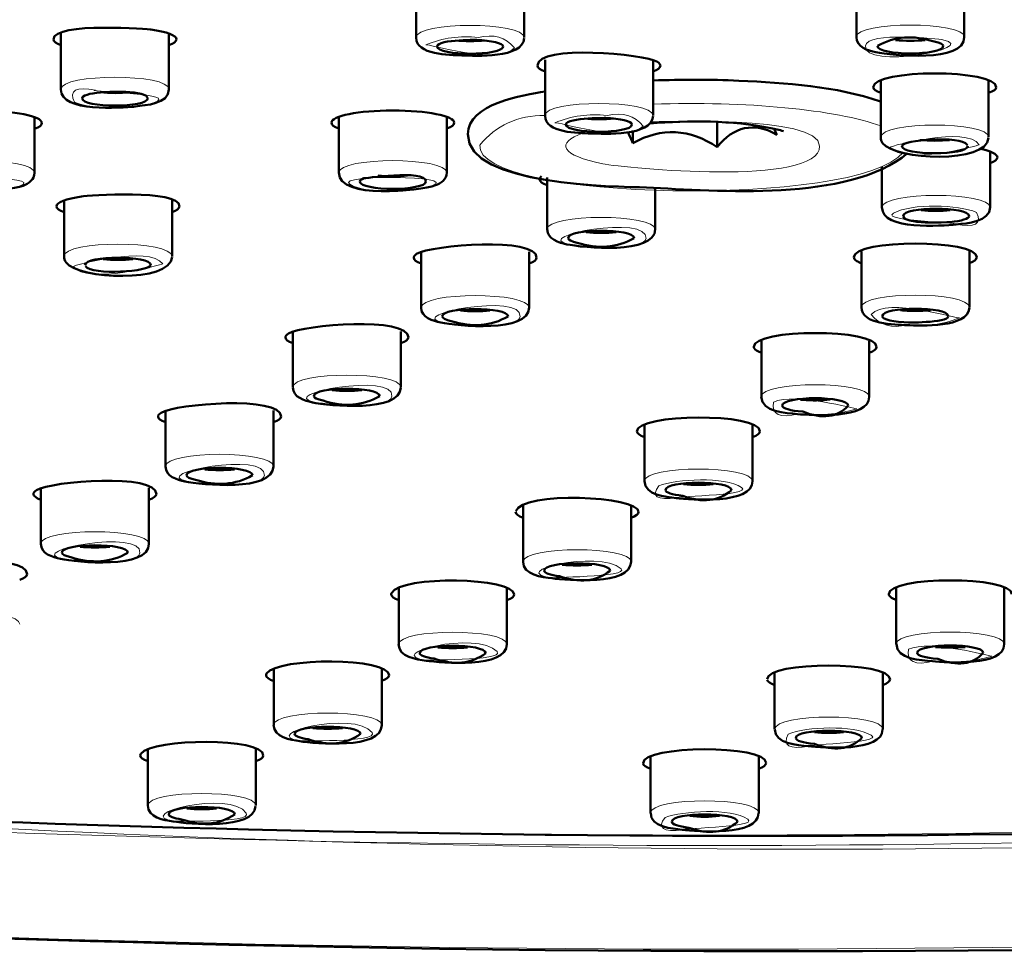
# Model space of a CAD drawing. Units: inches. Extents: x -1267 to 1195, y -1283 to 1995.
# Drawn here: x -702 to -669, y 728 to 759 of the extents above; entities that cross this region are included whole.
import ezdxf

# ---------------------------------------------------------------- set-up
doc = ezdxf.new("R2010")
doc.units = ezdxf.units.IN
doc.header["$MEASUREMENT"] = 0
doc.layers.add('Layer 1', color=7, linetype='Continuous')

msp = doc.modelspace()

# ---------------------------------------------------------------- linework, layer by layer
at = {"layer": 'Layer 1', "lineweight": 50}
for points in [[(-689.024, 758.63), (-689.024, 760.493)], [(-685.418, 758.63), (-685.418, 760.493)], [(-674.338, 758.644), (-674.338, 760.507)], [(-670.739, 758.644), (-670.739, 760.507)], [(-700.865, 756.901), (-700.865, 758.764)], [(-697.266, 756.901), (-697.266, 758.764)], [(-684.719, 756.026), (-684.719, 757.889)], [(-681.12, 756.026), (-681.12, 757.889)], [(-673.527, 755.313), (-673.527, 757.176)], [(-669.928, 755.313), (-669.928, 757.176)], [(-701.748, 754.114), (-701.748, 755.977)], [(-691.6, 754.128), (-691.6, 755.991)], [(-688.001, 754.128), (-688.001, 755.991)], [(-678.984, 754.976), (-678.984, 755.801)], [(-677.078, 755.583), (-676.994, 755.392)], [(-681.793, 755.11), (-681.793, 755.526)], [(-681.814, 755.16), (-681.793, 755.11)], [(-669.878, 752.97), (-669.878, 754.826)], [(-673.484, 752.97), (-673.484, 754.333)], [(-684.648, 752.236), (-684.648, 753.966)], [(-681.049, 752.236), (-681.049, 753.612)], [(-700.76, 751.333), (-700.76, 753.196)], [(-697.16, 751.333), (-697.16, 753.196)], [(-688.854, 749.625), (-688.854, 751.488)], [(-685.255, 749.625), (-685.255, 751.488)], [(-674.169, 749.632), (-674.169, 751.495)], [(-670.57, 749.632), (-670.57, 751.495)], [(-693.131, 746.965), (-693.131, 748.828)], [(-689.532, 746.965), (-689.532, 748.828)], [(-677.507, 746.647), (-677.507, 748.51)], [(-673.908, 746.647), (-673.908, 748.51)], [(-697.379, 744.326), (-697.379, 746.188)], [(-693.78, 744.326), (-693.78, 746.188)], [(-681.402, 743.832), (-681.402, 745.695)], [(-677.803, 743.832), (-677.803, 745.695)], [(-701.531, 741.745), (-701.531, 743.608)], [(-697.932, 741.745), (-697.932, 743.608)], [(-685.455, 741.145), (-685.455, 743.008)], [(-681.849, 741.145), (-681.849, 743.008)], [(-689.598, 738.393), (-689.598, 740.256)], [(-685.998, 738.393), (-685.998, 740.256)], [(-673.007, 738.4), (-673.007, 740.263)], [(-669.408, 738.4), (-669.408, 740.263)], [(-693.768, 735.697), (-693.768, 737.56)], [(-690.169, 735.697), (-690.169, 737.56)], [(-677.064, 735.563), (-677.064, 737.426)], [(-673.458, 735.563), (-673.458, 737.419)], [(-697.969, 733.019), (-697.969, 734.882)], [(-694.369, 733.019), (-694.369, 734.882)], [(-681.201, 732.765), (-681.201, 734.628)], [(-677.595, 732.765), (-677.595, 734.628)]]:
    msp.add_lwpolyline(points, dxfattribs=at)
at = {"layer": 'Layer 1', "lineweight": 18}
for points, knots in [([(-539.771, 757.565), (-539.771, 767.473), (-559.029, 771.89), (-565.881, 773.802), (-587.123, 779.731), (-609.423, 782.151), (-631.349, 783.767), (-682.582, 787.535), (-737.196, 787.479), (-787.442, 775.419), (-795.077, 773.591), (-819.826, 769.011), (-819.826, 757.565)], [0, 0, 0, 0, 1, 1, 1, 2, 2, 2, 3, 3, 3, 4, 4, 4, 4]), ([(-696.976, 728.456), (-669.391, 727.764), (-641.685, 728.575), (-614.234, 731.539), (-595.01, 733.614), (-574.813, 736.141), (-556.684, 743.254), (-550.707, 745.597), (-537.284, 751.412), (-543.036, 759.852), (-549.705, 769.64), (-568.54, 772.427), (-578.97, 774.65), (-629.519, 785.426), (-683.688, 785.539), (-734.971, 781.072), (-755.782, 779.258), (-777.165, 776.781), (-797.143, 770.373), (-803.162, 768.447), (-820.579, 763.31), (-817.7, 753.846), (-816.331, 749.337), (-810.417, 746.585), (-806.557, 744.799), (-798.632, 741.144), (-789.987, 738.977), (-781.497, 737.136), (-753.834, 731.13), (-725.211, 729.161), (-696.976, 728.456)], [0, 0, 0, 0, 1, 1, 1, 2, 2, 2, 3, 3, 3, 4, 4, 4, 5, 5, 5, 6, 6, 6, 7, 7, 7, 8, 8, 8, 9, 9, 9, 10, 10, 10, 10]), ([(-561.031, 753.246), (-551.278, 769.675), (-621.269, 776.894), (-627.515, 777.494), (-673.004, 781.905), (-721.189, 781.898), (-766.113, 772.547), (-771.597, 771.404), (-805.47, 764.89), (-798.561, 753.246)], [0, 0, 0, 0, 1, 1, 1, 2, 2, 2, 3, 3, 3, 3]), ([(-694.824, 731.885), (-670.837, 731.285), (-646.759, 731.991), (-622.892, 734.531), (-606.083, 736.324), (-588.476, 738.54), (-572.59, 744.644), (-567.262, 746.691), (-555.23, 751.708), (-560.135, 759.266), (-565.773, 767.974), (-582.851, 770.43), (-591.905, 772.35), (-636.195, 781.728), (-683.632, 781.813), (-728.549, 777.854), (-746.594, 776.266), (-765.125, 774.1), (-782.45, 768.539), (-787.736, 766.838), (-802.76, 762.421), (-800.431, 754.185), (-797.637, 744.312), (-776.431, 741.137), (-768.569, 739.443), (-744.434, 734.221), (-719.46, 732.499), (-694.824, 731.885)], [0, 0, 0, 0, 1, 1, 1, 2, 2, 2, 3, 3, 3, 4, 4, 4, 5, 5, 5, 6, 6, 6, 7, 7, 7, 8, 8, 8, 9, 9, 9, 9]), ([(-694.605, 732.231), (-670.675, 731.631), (-646.639, 732.344), (-622.829, 734.934), (-606.443, 736.719), (-589.245, 738.892), (-573.797, 744.941), (-568.54, 746.994), (-557.009, 751.927), (-561.913, 759.308), (-567.573, 767.84), (-584.305, 770.24), (-593.267, 772.138), (-636.788, 781.326), (-683.342, 781.418), (-727.477, 777.579), (-745.486, 776.005), (-764.032, 773.874), (-781.3, 768.256), (-786.508, 766.563), (-801.038, 762.209), (-798.674, 754.143), (-795.83, 744.432), (-774.984, 741.334), (-767.2, 739.655), (-743.432, 734.524), (-718.86, 732.831), (-694.605, 732.231)], [0, 0, 0, 0, 1, 1, 1, 2, 2, 2, 3, 3, 3, 4, 4, 4, 5, 5, 5, 6, 6, 6, 7, 7, 7, 8, 8, 8, 9, 9, 9, 9]), ([(-799.415, 758.864), (-809.238, 742.315), (-738.746, 735.047), (-732.459, 734.44), (-686.631, 729.994), (-638.107, 730.008), (-592.851, 739.422), (-587.325, 740.572), (-553.212, 747.135), (-560.17, 758.864)], [0, 0, 0, 0, 1, 1, 1, 2, 2, 2, 3, 3, 3, 3]), ([(-671.453, 758.558), (-671.559, 758.579), (-673.98, 758.848), (-674.036, 758.354), (-674.142, 757.549), (-670.148, 758.283), (-671.453, 758.558)], [0, 0, 0, 0, 1, 1, 1, 2, 2, 2, 2]), ([(-686.95, 758.636), (-687.557, 758.699), (-688.136, 758.622), (-688.694, 758.389), (-688.644, 758.445), (-686.294, 757.69), (-685.744, 758.283), (-686.033, 758.643), (-686.435, 758.756), (-686.95, 758.636)], [0, 0, 0, 0, 1, 1, 1, 2, 2, 2, 3, 3, 3, 3]), ([(-699.709, 756.879), (-700.366, 756.999), (-700.606, 756.872), (-700.415, 756.477), (-699.808, 756.223), (-698.256, 756.173), (-697.649, 756.512), (-697.155, 756.787), (-700.203, 756.829), (-699.709, 756.879)], [0, 0, 0, 0, 1, 1, 1, 2, 2, 2, 3, 3, 3, 3]), ([(-684.723, 756.036), (-685.633, 756.036), (-686.36, 755.704), (-686.896, 755.04), (-687.073, 753.177), (-674.257, 752.937), (-672.782, 754.793)], [0, 0, 0, 0, 1, 1, 1, 2, 2, 2, 2]), ([(-682.653, 756.032), (-683.26, 756.095), (-683.838, 756.018), (-684.396, 755.792), (-684.347, 755.841), (-681.997, 755.079), (-681.446, 755.679), (-681.735, 756.039), (-682.138, 756.152), (-682.653, 756.032)], [0, 0, 0, 0, 1, 1, 1, 2, 2, 2, 3, 3, 3, 3]), ([(-682.796, 754.42), (-682.076, 754.278), (-675.577, 753.643), (-675.563, 755.012), (-675.556, 756.07), (-681.081, 755.817), (-681.194, 755.817)], [0, 0, 0, 0, 1, 1, 1, 2, 2, 2, 2]), ([(-670.24, 755.058), (-670.663, 755.7), (-673.225, 754.995), (-673.211, 754.98), (-672.787, 754.338), (-670.226, 755.044), (-670.24, 755.058)], [0, 0, 0, 0, 1, 1, 1, 2, 2, 2, 2]), ([(-702.229, 753.682), (-701.311, 754.021), (-705.468, 754.056), (-704.988, 753.739), (-704.423, 753.357), (-702.815, 753.463), (-702.229, 753.682)], [0, 0, 0, 0, 1, 1, 1, 2, 2, 2, 2]), ([(-688.475, 753.689), (-687.557, 754.028), (-691.714, 754.07), (-691.234, 753.745), (-690.67, 753.364), (-689.068, 753.477), (-688.475, 753.689)], [0, 0, 0, 0, 1, 1, 1, 2, 2, 2, 2]), ([(-671.037, 752.405), (-670.381, 752.284), (-670.141, 752.412), (-670.331, 752.8), (-670.938, 753.061), (-672.491, 753.11), (-673.098, 752.772), (-673.592, 752.496), (-670.543, 752.454), (-671.037, 752.405)], [0, 0, 0, 0, 1, 1, 1, 2, 2, 2, 3, 3, 3, 3]), ([(-683.937, 751.734), (-683.831, 751.713), (-681.411, 751.445), (-681.354, 751.932), (-681.248, 752.743), (-685.236, 752.009), (-683.937, 751.734)], [0, 0, 0, 0, 1, 1, 1, 2, 2, 2, 2]), ([(-700.45, 751), (-700.02, 750.365), (-697.465, 751.064), (-697.472, 751.085), (-697.903, 751.72), (-700.458, 751.022), (-700.45, 751)], [0, 0, 0, 0, 1, 1, 1, 2, 2, 2, 2]), ([(-688.136, 749.123), (-688.03, 749.102), (-685.617, 748.834), (-685.553, 749.321), (-685.447, 750.132), (-689.442, 749.398), (-688.136, 749.123)], [0, 0, 0, 0, 1, 1, 1, 2, 2, 2, 2]), ([(-672.646, 749.045), (-672.032, 748.975), (-671.453, 749.06), (-670.896, 749.285), (-670.945, 749.229), (-673.295, 749.991), (-673.846, 749.398), (-673.556, 749.039), (-673.154, 748.926), (-672.646, 749.045)], [0, 0, 0, 0, 1, 1, 1, 2, 2, 2, 3, 3, 3, 3]), ([(-692.42, 746.47), (-692.314, 746.441), (-689.893, 746.173), (-689.83, 746.667), (-689.731, 747.472), (-693.718, 746.738), (-692.42, 746.47)], [0, 0, 0, 0, 1, 1, 1, 2, 2, 2, 2]), ([(-676.28, 746.082), (-675.617, 746.004), (-674.961, 746.061), (-674.326, 746.244), (-674.34, 746.237), (-676.4, 746.808), (-677.099, 746.47), (-677.17, 746.061), (-676.894, 745.926), (-676.28, 746.082)], [0, 0, 0, 0, 1, 1, 1, 2, 2, 2, 3, 3, 3, 3]), ([(-696.668, 743.83), (-696.562, 743.802), (-694.142, 743.534), (-694.078, 744.028), (-693.979, 744.833), (-697.966, 744.099), (-696.668, 743.83)], [0, 0, 0, 0, 1, 1, 1, 2, 2, 2, 2]), ([(-680.317, 743.28), (-680.754, 743.322), (-677.748, 743.344), (-678.165, 743.626), (-678.736, 744.007), (-680.338, 743.901), (-680.924, 743.682), (-681.199, 743.329), (-681.001, 743.195), (-680.317, 743.28)], [0, 0, 0, 0, 1, 1, 1, 2, 2, 2, 3, 3, 3, 3]), ([(-700.817, 741.248), (-700.712, 741.219), (-698.291, 740.951), (-698.235, 741.445), (-698.129, 742.249), (-702.123, 741.516), (-700.817, 741.248)], [0, 0, 0, 0, 1, 1, 1, 2, 2, 2, 2]), ([(-684.445, 740.599), (-684.805, 740.641), (-681.841, 740.62), (-682.187, 740.916), (-682.928, 741.558), (-686.139, 740.81), (-684.445, 740.599)], [0, 0, 0, 0, 1, 1, 1, 2, 2, 2, 2]), ([(-688.651, 737.853), (-688.955, 737.895), (-686.019, 737.825), (-686.322, 738.149), (-686.986, 738.862), (-690.239, 738.065), (-688.651, 737.853)], [0, 0, 0, 0, 1, 1, 1, 2, 2, 2, 2]), ([(-671.778, 737.832), (-671.115, 737.761), (-670.458, 737.811), (-669.823, 737.994), (-669.837, 737.987), (-671.898, 738.559), (-672.597, 738.227), (-672.667, 737.811), (-672.392, 737.677), (-671.778, 737.832)], [0, 0, 0, 0, 1, 1, 1, 2, 2, 2, 3, 3, 3, 3]), ([(-692.857, 735.165), (-693.118, 735.2), (-690.218, 735.101), (-690.486, 735.454), (-691.079, 736.209), (-694.381, 735.383), (-692.857, 735.165)], [0, 0, 0, 0, 1, 1, 1, 2, 2, 2, 2]), ([(-675.913, 734.995), (-676.407, 735.044), (-673.359, 735.087), (-673.846, 735.362), (-674.446, 735.708), (-675.998, 735.651), (-676.612, 735.398), (-676.81, 735.009), (-676.577, 734.882), (-675.913, 734.995)], [0, 0, 0, 0, 1, 1, 1, 2, 2, 2, 3, 3, 3, 3]), ([(-697.077, 732.49), (-697.317, 732.525), (-694.438, 732.398), (-694.685, 732.765), (-695.207, 733.555), (-698.566, 732.716), (-697.077, 732.49)], [0, 0, 0, 0, 1, 1, 1, 2, 2, 2, 2]), ([(-680.112, 732.208), (-680.543, 732.257), (-677.544, 732.278), (-677.96, 732.56), (-678.532, 732.942), (-680.134, 732.836), (-680.719, 732.617), (-680.994, 732.264), (-680.797, 732.13), (-680.112, 732.208)], [0, 0, 0, 0, 1, 1, 1, 2, 2, 2, 3, 3, 3, 3])]:
    msp.add_open_spline(points, degree=3, knots=knots, dxfattribs=at)
at = {"layer": 'Layer 1', "lineweight": 50}
for points, knots in [([(-664.78, 779.708), (-695.28, 780.47), (-726.175, 779.369), (-756.33, 774.436), (-766.23, 772.82), (-776.258, 770.851), (-785.701, 767.38), (-790.358, 765.672), (-796.731, 763.392), (-799.419, 758.868)], [0, 0, 0, 0, 1, 1, 1, 2, 2, 2, 3, 3, 3, 3]), ([(-819.821, 757.563), (-819.821, 745.531), (-796.625, 740.732), (-788.573, 738.707), (-758.856, 731.213), (-727.551, 729.18), (-697.023, 728.418)], [0, 0, 0, 0, 1, 1, 1, 2, 2, 2, 2]), ([(-539.773, 757.563), (-539.773, 751.713), (-546.117, 748.008), (-550.669, 745.715), (-561.134, 740.436), (-573.103, 737.916), (-584.535, 735.764), (-621.415, 728.813), (-659.586, 727.486), (-697.023, 728.418)], [0, 0, 0, 0, 1, 1, 1, 2, 2, 2, 3, 3, 3, 3]), ([(-798.558, 753.244), (-792.638, 743.266), (-772.949, 740.718), (-763.132, 738.799), (-740.621, 734.402), (-717.516, 732.793), (-694.616, 732.221)], [0, 0, 0, 0, 1, 1, 1, 2, 2, 2, 2]), ([(-561.035, 753.244), (-563.816, 748.558), (-570.231, 746.201), (-575.072, 744.423), (-584.436, 740.986), (-594.379, 739.025), (-604.203, 737.422), (-633.983, 732.553), (-664.497, 731.466), (-694.616, 732.221)], [0, 0, 0, 0, 1, 1, 1, 2, 2, 2, 3, 3, 3, 3])]:
    msp.add_open_spline(points, degree=3, knots=knots, dxfattribs=at)
for points in [[(-697.867, 758.901), (-697.803, 758.894), (-701.113, 759.176), (-701.113, 758.569)], [(-697.013, 758.569), (-697.013, 758.704), (-697.331, 758.823), (-697.867, 758.901)], [(-701.113, 758.569), (-701.113, 758.499), (-701.028, 758.435), (-700.866, 758.372)], [(-697.267, 758.372), (-697.098, 758.435), (-697.013, 758.499), (-697.013, 758.569)], [(-687.499, 758.036), (-687.901, 758.051), (-689.023, 758.051), (-689.023, 758.629)], [(-687.023, 758.554), (-686.776, 758.548), (-688.322, 758.582), (-688.322, 758.336)], [(-687.715, 758.537), (-687.404, 758.501), (-687.037, 758.501), (-686.727, 758.537)], [(-687.499, 758.036), (-687.047, 758.023), (-685.466, 757.931), (-685.417, 758.608)], [(-686.12, 758.336), (-686.12, 758.442), (-686.501, 758.533), (-687.023, 758.554)], [(-673.688, 758.142), (-673.949, 758.199), (-674.338, 758.312), (-674.338, 758.643)], [(-673.688, 758.142), (-673.166, 758.036), (-670.739, 757.783), (-670.739, 758.643)], [(-671.745, 758.498), (-672.436, 758.724), (-673.064, 758.674), (-673.636, 758.35)], [(-673.036, 758.544), (-672.719, 758.516), (-672.352, 758.516), (-672.041, 758.544)], [(-688.322, 758.336), (-688.322, 758.011), (-686.12, 758.011), (-686.12, 758.336)], [(-680.973, 757.821), (-681.389, 758.075), (-684.974, 758.421), (-684.974, 757.694)], [(-673.636, 758.35), (-673.636, 758.018), (-671.441, 758.018), (-671.441, 758.35)], [(-671.441, 758.35), (-671.441, 758.406), (-671.547, 758.463), (-671.745, 758.498)], [(-684.974, 757.694), (-684.974, 757.624), (-684.889, 757.56), (-684.72, 757.497)], [(-681.121, 757.497), (-680.958, 757.56), (-680.874, 757.624), (-680.874, 757.694)], [(-680.874, 757.694), (-680.874, 757.737), (-680.909, 757.779), (-680.973, 757.821)], [(-669.674, 756.975), (-669.674, 757.588), (-673.774, 757.588), (-673.774, 756.975)], [(-678.257, 757.192), (-679.21, 757.234), (-680.162, 757.234), (-681.122, 757.199)], [(-698.388, 756.336), (-698.868, 756.286), (-700.865, 756.124), (-700.865, 756.9)], [(-697.968, 756.607), (-697.968, 756.889), (-699.401, 756.818), (-699.542, 756.804)], [(-698.388, 756.336), (-698.042, 756.371), (-697.266, 756.42), (-697.266, 756.9)], [(-673.529, 756.5), (-675.025, 757.008), (-676.683, 757.121), (-678.257, 757.192)], [(-673.774, 756.975), (-673.774, 756.911), (-673.69, 756.84), (-673.527, 756.784)], [(-669.928, 756.784), (-669.759, 756.84), (-669.674, 756.911), (-669.674, 756.975)], [(-699.542, 756.804), (-699.923, 756.769), (-700.163, 756.692), (-700.163, 756.607)], [(-700.163, 756.607), (-700.163, 756.282), (-697.968, 756.282), (-697.968, 756.607)], [(-699.556, 756.808), (-699.246, 756.773), (-698.879, 756.773), (-698.568, 756.808)], [(-687.297, 755.406), (-687.297, 756.437), (-685.441, 756.698), (-684.721, 756.832)], [(-701.501, 755.782), (-701.501, 756.008), (-702.419, 756.191), (-703.548, 756.191)], [(-689.808, 756.198), (-690.937, 756.198), (-691.847, 756.015), (-691.847, 755.796)], [(-687.747, 755.796), (-687.747, 756.015), (-688.665, 756.198), (-689.794, 756.198)], [(-683.201, 755.433), (-683.603, 755.446), (-684.725, 755.446), (-684.718, 756.025)], [(-682.725, 755.95), (-682.478, 755.943), (-684.024, 755.979), (-684.024, 755.732)], [(-683.417, 755.933), (-683.107, 755.897), (-682.74, 755.897), (-682.422, 755.933)], [(-683.201, 755.433), (-682.749, 755.418), (-681.169, 755.334), (-681.119, 756.004)], [(-681.822, 755.732), (-681.822, 755.837), (-682.203, 755.929), (-682.725, 755.95)], [(-701.748, 755.584), (-701.586, 755.648), (-701.501, 755.711), (-701.501, 755.782)], [(-691.847, 755.796), (-691.847, 755.725), (-691.763, 755.655), (-691.6, 755.598)], [(-687.994, 755.598), (-687.832, 755.655), (-687.747, 755.725), (-687.747, 755.796)], [(-684.024, 755.732), (-684.024, 755.407), (-681.822, 755.407), (-681.822, 755.732)], [(-678.984, 754.976), (-679.88, 755.59), (-680.847, 755.639), (-681.793, 755.11)], [(-677.191, 755.611), (-678.504, 755.872), (-679.901, 755.872), (-681.228, 755.766)], [(-676.994, 755.392), (-677.749, 755.823), (-678.433, 755.667), (-678.984, 754.976)], [(-677.191, 755.611), (-677.05, 755.583), (-676.909, 755.554), (-676.768, 755.505)], [(-681.334, 753.628), (-682.364, 753.67), (-687.297, 753.67), (-687.297, 755.406)], [(-681.814, 755.16), (-681.863, 755.272), (-681.913, 755.385), (-681.962, 755.491)], [(-673.526, 755.312), (-673.526, 755.235), (-673.505, 755.164), (-673.463, 755.108)], [(-673.463, 755.108), (-673.046, 754.543), (-669.991, 754.409), (-669.927, 755.284)], [(-670.637, 755.047), (-670.856, 755.379), (-672.825, 755.216), (-672.825, 755.019)], [(-672.825, 755.019), (-672.825, 754.687), (-670.623, 754.687), (-670.623, 755.019)], [(-672.218, 755.213), (-671.907, 755.184), (-671.54, 755.184), (-671.23, 755.213)], [(-669.635, 754.634), (-669.635, 754.74), (-669.847, 754.846), (-670.221, 754.924)], [(-681.334, 753.628), (-678.984, 753.522), (-674.609, 753.127), (-672.633, 754.771)], [(-669.882, 754.437), (-669.719, 754.501), (-669.635, 754.564), (-669.635, 754.634)], [(-688.696, 753.833), (-688.696, 754.25), (-690.841, 753.911), (-690.763, 753.939)], [(-702.128, 753.689), (-702.657, 753.506), (-705.353, 753.202), (-705.353, 754.12)], [(-702.128, 753.689), (-701.937, 753.767), (-701.747, 753.894), (-701.747, 754.12)], [(-688.374, 753.704), (-688.903, 753.52), (-691.599, 753.21), (-691.599, 754.127)], [(-690.763, 753.939), (-690.855, 753.904), (-690.897, 753.869), (-690.897, 753.833)], [(-690.291, 754.027), (-689.98, 753.999), (-689.613, 753.999), (-689.303, 754.027)], [(-688.374, 753.704), (-688.19, 753.774), (-688, 753.901), (-688, 754.127)], [(-684.84, 754.003), (-684.882, 753.968), (-684.903, 753.933), (-684.903, 753.905)], [(-696.914, 753.001), (-696.914, 753.594), (-700.012, 753.354), (-700.175, 753.333)], [(-690.897, 753.833), (-690.897, 753.502), (-688.696, 753.502), (-688.696, 753.833)], [(-684.903, 753.905), (-684.903, 753.834), (-684.819, 753.764), (-684.649, 753.707)], [(-700.175, 753.333), (-700.704, 753.255), (-701.014, 753.136), (-701.014, 753.001)], [(-701.014, 753.001), (-701.014, 752.931), (-700.93, 752.867), (-700.76, 752.804)], [(-697.161, 752.804), (-696.999, 752.867), (-696.914, 752.931), (-696.914, 753.001)], [(-671.007, 752.398), (-671.487, 752.356), (-673.484, 752.186), (-673.484, 752.97)], [(-670.58, 752.676), (-670.58, 753.001), (-672.782, 753.001), (-672.782, 752.676)], [(-671.007, 752.398), (-670.654, 752.433), (-669.878, 752.483), (-669.878, 752.97)], [(-672.782, 752.676), (-672.782, 752.394), (-671.35, 752.464), (-671.209, 752.478)], [(-672.175, 752.87), (-671.872, 752.842), (-671.512, 752.835), (-671.209, 752.87)], [(-671.209, 752.478), (-670.827, 752.514), (-670.58, 752.591), (-670.58, 752.676)], [(-685.002, 751.293), (-685.002, 751.992), (-688.516, 751.717), (-689.003, 751.414)], [(-683.999, 751.734), (-684.26, 751.791), (-684.648, 751.904), (-684.648, 752.236)], [(-683.999, 751.734), (-683.483, 751.629), (-681.049, 751.375), (-681.049, 752.236)], [(-681.752, 751.942), (-681.752, 752.267), (-683.953, 752.267), (-683.953, 751.942)], [(-683.347, 752.136), (-683.036, 752.108), (-682.669, 752.108), (-682.352, 752.136)], [(-683.953, 751.942), (-683.953, 751.886), (-683.84, 751.829), (-683.65, 751.787)], [(-683.65, 751.787), (-682.958, 751.568), (-682.323, 751.617), (-681.752, 751.942)], [(-670.324, 751.301), (-670.324, 751.914), (-674.424, 751.914), (-674.424, 751.301)], [(-700.759, 751.333), (-700.759, 751.262), (-700.738, 751.191), (-700.695, 751.128)], [(-700.695, 751.128), (-700.286, 750.563), (-697.223, 750.436), (-697.16, 751.311)], [(-697.863, 751.039), (-697.863, 751.37), (-700.064, 751.37), (-700.064, 751.039)], [(-689.003, 751.414), (-689.067, 751.371), (-689.102, 751.329), (-689.102, 751.293)], [(-689.102, 751.293), (-689.102, 751.223), (-689.017, 751.153), (-688.855, 751.096)], [(-685.249, 751.096), (-685.087, 751.153), (-685.002, 751.223), (-685.002, 751.293)], [(-674.424, 751.301), (-674.424, 751.258), (-674.388, 751.216), (-674.318, 751.174)], [(-670.571, 751.103), (-670.408, 751.167), (-670.324, 751.23), (-670.324, 751.301)], [(-700.05, 751.01), (-699.832, 750.679), (-697.863, 750.841), (-697.863, 751.039)], [(-699.458, 751.24), (-699.147, 751.205), (-698.78, 751.205), (-698.47, 751.24)], [(-674.318, 751.174), (-674.283, 751.153), (-674.233, 751.124), (-674.17, 751.103)], [(-685.951, 749.331), (-685.951, 749.656), (-688.152, 749.656), (-688.152, 749.331)], [(-671.272, 749.338), (-671.272, 749.67), (-673.474, 749.67), (-673.474, 749.338)], [(-689.279, 748.633), (-689.279, 749.339), (-692.8, 749.057), (-693.28, 748.76)], [(-688.197, 749.123), (-688.466, 749.18), (-688.854, 749.293), (-688.854, 749.625)], [(-688.197, 749.123), (-687.682, 749.018), (-685.255, 748.764), (-685.255, 749.625)], [(-688.152, 749.331), (-688.152, 749.275), (-688.046, 749.218), (-687.849, 749.176)], [(-687.849, 749.176), (-687.157, 748.957), (-686.522, 749.006), (-685.951, 749.331)], [(-687.545, 749.525), (-687.235, 749.497), (-686.868, 749.497), (-686.557, 749.525)], [(-672.651, 749.039), (-673.053, 749.053), (-674.168, 749.053), (-674.168, 749.639)], [(-673.474, 749.338), (-673.474, 749.232), (-673.093, 749.141), (-672.571, 749.126)], [(-672.867, 749.539), (-672.775, 749.525), (-672.676, 749.518), (-672.571, 749.518)], [(-672.571, 749.126), (-672.818, 749.133), (-671.272, 749.098), (-671.272, 749.338)], [(-672.651, 749.039), (-672.199, 749.025), (-670.619, 748.94), (-670.569, 749.611)], [(-672.571, 749.518), (-672.331, 749.511), (-672.091, 749.518), (-671.872, 749.539)], [(-693.28, 748.76), (-693.35, 748.718), (-693.379, 748.675), (-693.379, 748.633)], [(-673.662, 748.315), (-673.662, 748.93), (-677.762, 748.93), (-677.762, 748.315)], [(-693.379, 748.633), (-693.379, 748.563), (-693.294, 748.499), (-693.132, 748.436)], [(-689.533, 748.436), (-689.363, 748.499), (-689.279, 748.563), (-689.279, 748.633)], [(-677.762, 748.315), (-677.762, 748.302), (-677.755, 748.287), (-677.748, 748.273)], [(-677.748, 748.273), (-677.719, 748.217), (-677.642, 748.167), (-677.508, 748.118)], [(-673.909, 748.118), (-673.746, 748.181), (-673.662, 748.245), (-673.662, 748.315)], [(-693.525, 745.99), (-693.525, 746.696), (-697.047, 746.421), (-697.527, 746.117)], [(-692.481, 746.463), (-692.742, 746.52), (-693.13, 746.633), (-693.13, 746.964)], [(-692.481, 746.463), (-691.959, 746.357), (-689.531, 746.103), (-689.531, 746.964)], [(-690.234, 746.67), (-690.234, 747.002), (-692.429, 747.002), (-692.429, 746.67)], [(-691.822, 746.865), (-691.511, 746.836), (-691.144, 746.836), (-690.834, 746.865)], [(-692.429, 746.67), (-692.429, 746.614), (-692.323, 746.564), (-692.125, 746.522)], [(-692.125, 746.522), (-691.434, 746.297), (-690.806, 746.346), (-690.234, 746.67)], [(-676.306, 746.075), (-676.673, 746.103), (-677.506, 746.145), (-677.513, 746.647)], [(-674.61, 746.353), (-674.61, 746.685), (-676.812, 746.685), (-676.812, 746.353)], [(-676.307, 746.072), (-675.841, 746.037), (-673.908, 745.889), (-673.908, 746.651)], [(-676.205, 746.554), (-676.184, 746.547), (-676.156, 746.547), (-676.127, 746.547)], [(-676.127, 746.547), (-675.831, 746.519), (-675.499, 746.526), (-675.21, 746.554)], [(-697.527, 746.117), (-697.597, 746.075), (-697.626, 746.033), (-697.626, 745.99)], [(-677.556, 745.503), (-677.57, 746.131), (-681.663, 746.089), (-681.656, 745.496)], [(-676.812, 746.353), (-676.812, 746.268), (-676.544, 746.184), (-676.127, 746.155)], [(-676.127, 746.155), (-675.471, 745.894), (-674.963, 745.965), (-674.61, 746.353)], [(-697.626, 745.99), (-697.626, 745.927), (-697.541, 745.856), (-697.379, 745.799)], [(-693.779, 745.799), (-693.61, 745.856), (-693.525, 745.927), (-693.525, 745.99)], [(-681.656, 745.496), (-681.656, 745.433), (-681.571, 745.362), (-681.409, 745.305)], [(-677.803, 745.305), (-677.64, 745.362), (-677.556, 745.433), (-677.556, 745.503)], [(-697.682, 743.407), (-697.682, 744.113), (-701.203, 743.838), (-701.683, 743.534)], [(-696.73, 743.828), (-696.991, 743.884), (-697.379, 743.99), (-697.379, 744.329)], [(-696.73, 743.828), (-696.208, 743.715), (-693.78, 743.468), (-693.78, 744.329)], [(-694.475, 744.031), (-694.475, 744.363), (-696.677, 744.363), (-696.677, 744.031)], [(-696.07, 744.225), (-695.76, 744.197), (-695.393, 744.197), (-695.082, 744.225)], [(-696.677, 744.031), (-696.677, 743.975), (-696.571, 743.925), (-696.374, 743.883)], [(-696.374, 743.883), (-695.682, 743.657), (-695.047, 743.707), (-694.475, 744.031)], [(-680.351, 743.271), (-680.69, 743.313), (-681.402, 743.369), (-681.402, 743.835)], [(-678.505, 743.537), (-678.505, 743.869), (-680.707, 743.869), (-680.707, 743.537)], [(-680.351, 743.271), (-679.871, 743.221), (-677.803, 743.045), (-677.803, 743.835)], [(-680.1, 743.738), (-679.79, 743.703), (-679.423, 743.703), (-679.112, 743.738)], [(-701.683, 743.534), (-701.754, 743.492), (-701.782, 743.449), (-701.782, 743.407)], [(-681.599, 742.808), (-681.599, 743.358), (-685.502, 743.499), (-685.699, 742.836)], [(-680.707, 743.537), (-680.707, 743.46), (-680.481, 743.389), (-680.128, 743.347)], [(-680.128, 743.347), (-679.472, 743.1), (-678.929, 743.163), (-678.505, 743.537)], [(-701.782, 743.407), (-701.782, 743.344), (-701.697, 743.273), (-701.535, 743.217)], [(-697.936, 743.217), (-697.767, 743.273), (-697.682, 743.344), (-697.682, 743.407)], [(-685.706, 742.808), (-685.706, 742.744), (-685.615, 742.673), (-685.452, 742.617)], [(-681.853, 742.617), (-681.691, 742.673), (-681.599, 742.744), (-681.599, 742.808)], [(-698.633, 741.448), (-698.633, 741.78), (-700.834, 741.78), (-700.834, 741.448)], [(-700.88, 741.245), (-701.148, 741.302), (-701.536, 741.415), (-701.536, 741.746)], [(-700.88, 741.245), (-700.364, 741.133), (-697.93, 740.885), (-697.93, 741.746)], [(-700.834, 741.448), (-700.834, 741.391), (-700.721, 741.342), (-700.531, 741.3)], [(-700.531, 741.3), (-699.839, 741.074), (-699.204, 741.123), (-698.633, 741.448)], [(-700.227, 741.649), (-699.916, 741.614), (-699.549, 741.614), (-699.239, 741.649)], [(-701.994, 740.73), (-701.994, 741.436), (-705.508, 741.161), (-705.995, 740.857)], [(-684.486, 740.596), (-684.811, 740.631), (-685.453, 740.709), (-685.453, 741.146)], [(-682.55, 740.848), (-682.55, 741.18), (-684.752, 741.18), (-684.752, 740.848)], [(-684.486, 740.596), (-684.006, 740.533), (-681.854, 740.342), (-681.854, 741.146)], [(-684.752, 740.848), (-684.752, 740.778), (-684.554, 740.707), (-684.236, 740.664)], [(-684.236, 740.664), (-683.573, 740.425), (-683.008, 740.488), (-682.55, 740.848)], [(-684.151, 741.049), (-683.833, 741.014), (-683.466, 741.014), (-683.156, 741.049)], [(-702.241, 740.54), (-702.078, 740.596), (-701.994, 740.667), (-701.994, 740.73)], [(-685.749, 740.06), (-685.749, 740.624), (-689.531, 740.709), (-689.842, 740.102)], [(-669.158, 740.067), (-669.158, 740.681), (-673.258, 740.681), (-673.258, 740.067)], [(-689.842, 740.102), (-689.849, 740.088), (-689.849, 740.074), (-689.849, 740.06)], [(-689.849, 740.06), (-689.849, 739.989), (-689.764, 739.926), (-689.602, 739.862)], [(-685.996, 739.862), (-685.833, 739.926), (-685.749, 739.989), (-685.749, 740.06)], [(-673.258, 740.067), (-673.258, 740.053), (-673.251, 740.039), (-673.244, 740.024)], [(-673.244, 740.024), (-673.216, 739.975), (-673.138, 739.919), (-673.011, 739.876)], [(-688.685, 737.844), (-689.003, 737.893), (-689.603, 737.971), (-689.603, 738.395)], [(-686.699, 738.096), (-686.699, 738.428), (-688.901, 738.428), (-688.901, 738.096)], [(-688.685, 737.844), (-688.198, 737.78), (-685.996, 737.576), (-685.996, 738.395)], [(-688.293, 738.29), (-687.983, 738.262), (-687.616, 738.262), (-687.305, 738.29)], [(-671.805, 737.83), (-672.172, 737.858), (-673.005, 737.893), (-673.005, 738.401)], [(-670.108, 738.11), (-670.108, 738.435), (-672.31, 738.435), (-672.31, 738.11)], [(-671.805, 737.83), (-671.339, 737.788), (-669.406, 737.646), (-669.406, 738.401)], [(-671.703, 738.304), (-671.681, 738.304), (-671.653, 738.298), (-671.625, 738.298)], [(-671.625, 738.298), (-671.329, 738.276), (-670.997, 738.276), (-670.708, 738.304)], [(-689.921, 737.363), (-689.921, 737.956), (-693.64, 737.97), (-694.007, 737.42)], [(-688.901, 738.096), (-688.901, 738.025), (-688.718, 737.955), (-688.421, 737.919)], [(-688.421, 737.919), (-687.758, 737.68), (-687.179, 737.743), (-686.699, 738.096)], [(-673.217, 737.229), (-673.217, 737.836), (-677.317, 737.836), (-677.317, 737.229)], [(-672.31, 738.11), (-672.31, 738.018), (-672.042, 737.941), (-671.626, 737.905)], [(-671.626, 737.905), (-670.969, 737.651), (-670.461, 737.715), (-670.108, 738.11)], [(-694.007, 737.42), (-694.021, 737.398), (-694.021, 737.384), (-694.021, 737.363)], [(-694.021, 737.363), (-694.021, 737.293), (-693.936, 737.229), (-693.767, 737.166)], [(-690.168, 737.173), (-690.005, 737.229), (-689.921, 737.3), (-689.921, 737.363)], [(-677.317, 737.208), (-677.296, 737.145), (-677.211, 737.088), (-677.063, 737.031)], [(-673.464, 737.031), (-673.302, 737.095), (-673.217, 737.158), (-673.217, 737.229)], [(-692.898, 735.162), (-693.209, 735.205), (-693.773, 735.289), (-693.773, 735.699)], [(-690.87, 735.404), (-690.87, 735.728), (-693.072, 735.728), (-693.072, 735.404)], [(-692.898, 735.162), (-692.404, 735.085), (-690.167, 734.873), (-690.167, 735.699)], [(-692.464, 735.598), (-692.154, 735.57), (-691.787, 735.57), (-691.476, 735.598)], [(-675.947, 734.993), (-676.293, 735.028), (-677.062, 735.078), (-677.062, 735.557)], [(-674.159, 735.269), (-674.159, 735.594), (-676.361, 735.594), (-676.361, 735.269)], [(-675.947, 734.993), (-675.467, 734.944), (-673.463, 734.788), (-673.463, 735.557)], [(-694.118, 734.683), (-694.118, 735.303), (-697.802, 735.261), (-698.197, 734.746)], [(-693.072, 735.404), (-693.072, 735.333), (-692.902, 735.269), (-692.62, 735.227)], [(-692.62, 735.227), (-691.95, 734.994), (-691.364, 735.051), (-690.87, 735.404)], [(-676.361, 735.269), (-676.361, 735.185), (-676.121, 735.107), (-675.74, 735.072)], [(-675.74, 735.072), (-675.084, 734.818), (-674.554, 734.881), (-674.159, 735.269)], [(-675.739, 735.464), (-675.436, 735.429), (-675.076, 735.429), (-674.765, 735.464)], [(-677.351, 734.438), (-677.358, 735.066), (-681.458, 735.024), (-681.451, 734.431)], [(-698.197, 734.746), (-698.211, 734.725), (-698.218, 734.704), (-698.218, 734.683)], [(-698.218, 734.683), (-698.218, 734.619), (-698.134, 734.548), (-697.971, 734.492)], [(-694.365, 734.492), (-694.203, 734.548), (-694.118, 734.619), (-694.118, 734.683)], [(-681.451, 734.431), (-681.451, 734.36), (-681.359, 734.297), (-681.197, 734.24)], [(-677.598, 734.238), (-677.436, 734.301), (-677.344, 734.365), (-677.351, 734.435)], [(-697.125, 732.484), (-697.429, 732.526), (-697.972, 732.618), (-697.972, 733.02)], [(-695.069, 732.722), (-695.069, 733.054), (-697.271, 733.054), (-697.271, 732.722)], [(-697.125, 732.484), (-696.617, 732.406), (-694.429, 732.188), (-694.373, 732.992)], [(-696.663, 732.917), (-696.352, 732.888), (-695.985, 732.888), (-695.675, 732.917)], [(-697.271, 732.722), (-697.271, 732.658), (-697.108, 732.588), (-696.84, 732.553)], [(-696.84, 732.553), (-696.163, 732.32), (-695.577, 732.376), (-695.069, 732.722)], [(-680.146, 732.209), (-680.485, 732.244), (-681.198, 732.301), (-681.198, 732.766)], [(-678.301, 732.475), (-678.301, 732.799), (-680.496, 732.799), (-680.496, 732.475)], [(-680.146, 732.209), (-679.666, 732.152), (-677.599, 731.983), (-677.599, 732.766)], [(-679.896, 732.669), (-679.585, 732.634), (-679.218, 732.634), (-678.908, 732.669)], [(-680.496, 732.475), (-680.496, 732.39), (-680.277, 732.32), (-679.925, 732.277)], [(-679.925, 732.277), (-679.261, 732.037), (-678.725, 732.101), (-678.301, 732.475)]]:
    msp.add_open_spline(points, degree=3, dxfattribs=at)
at = {"layer": 'Layer 1', "lineweight": 18}
for points in [[(-685.422, 758.633), (-685.422, 759.169), (-689.021, 759.169), (-689.021, 758.633)], [(-670.736, 758.647), (-670.736, 759.183), (-674.343, 759.183), (-674.343, 758.647)], [(-697.263, 756.904), (-697.263, 757.44), (-700.863, 757.44), (-700.863, 756.904)], [(-681.124, 756.029), (-681.124, 756.565), (-684.723, 756.565), (-684.723, 756.029)], [(-673.523, 755.682), (-674.984, 756.226), (-678.068, 756.522), (-681.124, 756.409)], [(-669.925, 755.309), (-669.925, 755.845), (-673.524, 755.845), (-673.524, 755.309)], [(-683.438, 755.45), (-684.419, 755.118), (-684.158, 754.695), (-682.796, 754.42)], [(-701.752, 754.116), (-701.752, 754.653), (-705.351, 754.653), (-705.351, 754.116)], [(-687.998, 754.123), (-687.998, 754.66), (-691.597, 754.66), (-691.597, 754.123)], [(-669.883, 752.966), (-669.883, 753.503), (-673.482, 753.503), (-673.482, 752.966)], [(-681.054, 752.232), (-681.054, 752.769), (-684.653, 752.769), (-684.653, 752.232)], [(-697.165, 751.336), (-697.165, 751.872), (-700.764, 751.872), (-700.764, 751.336)], [(-685.253, 749.621), (-685.253, 750.158), (-688.852, 750.158), (-688.852, 749.621)], [(-670.574, 749.635), (-670.574, 750.171), (-674.173, 750.171), (-674.173, 749.635)], [(-689.529, 746.968), (-689.529, 747.504), (-693.128, 747.504), (-693.128, 746.968)], [(-673.912, 746.65), (-673.912, 747.186), (-677.511, 747.186), (-677.511, 746.65)], [(-693.777, 744.328), (-693.777, 744.865), (-697.376, 744.865), (-697.376, 744.328)], [(-677.807, 743.834), (-677.807, 744.371), (-681.407, 744.371), (-681.407, 743.834)], [(-697.934, 741.746), (-697.934, 742.282), (-701.533, 742.282), (-701.533, 741.746)], [(-681.851, 741.146), (-681.851, 741.682), (-685.45, 741.682), (-685.45, 741.146)], [(-702.239, 739.064), (-702.239, 739.6), (-705.845, 739.6), (-705.845, 739.064)], [(-686.001, 738.393), (-686.001, 738.93), (-689.6, 738.93), (-689.6, 738.393)], [(-669.41, 738.401), (-669.41, 738.937), (-673.009, 738.937), (-673.009, 738.401)], [(-690.171, 735.698), (-690.171, 736.234), (-693.77, 736.234), (-693.77, 735.698)], [(-673.46, 735.563), (-673.46, 736.1), (-677.059, 736.1), (-677.059, 735.563)], [(-694.37, 733.016), (-694.37, 733.552), (-697.969, 733.552), (-697.969, 733.016)], [(-677.596, 732.769), (-677.596, 733.306), (-681.202, 733.306), (-681.202, 732.769)]]:
    msp.add_open_spline(points, degree=3, dxfattribs=at)

doc.saveas('drawing.dxf')
